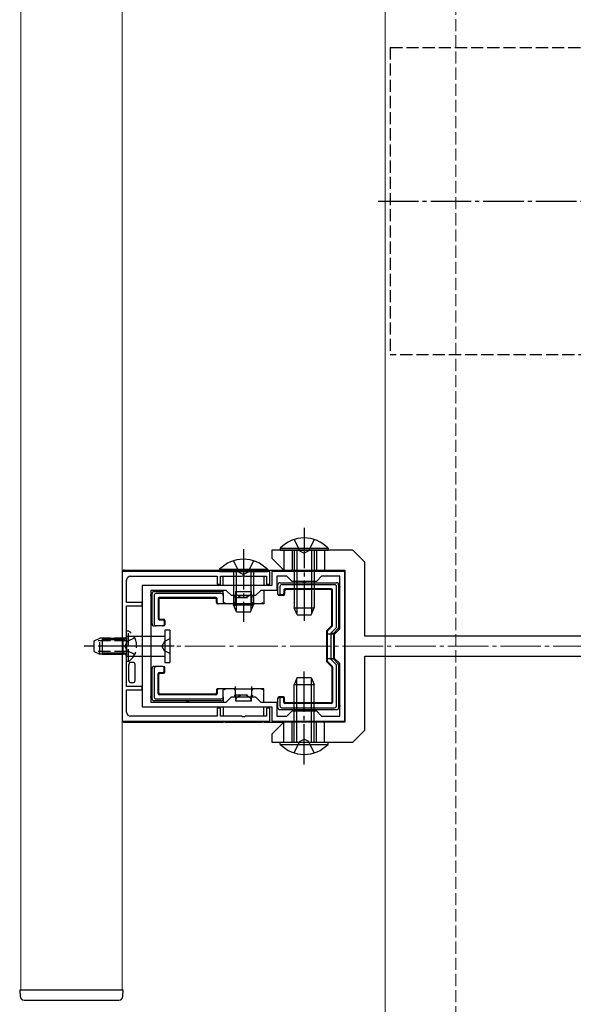
# Model space of a CAD drawing. Extents: x 0 to 2772, y 0 to 4489.
# Drawn here: x 1430 to 1567, y 2607 to 2850 of the extents above; entities that cross this region are included whole.
import ezdxf

# ---------------------------------------------------------------- set-up
doc = ezdxf.new("R2010")
doc.units = 0
doc.linetypes.add('YCENTER_1', pattern=[13, 10, -1, 1, -1])
doc.linetypes.add('YHIDDEN_1', pattern=[4, 3, -1])
for name, color, linetype, lineweight in [('YKK_11', 7, 'CONTINUOUS', 30), ('YKK_12', 2, 'CONTINUOUS', 13), ('YKK_13', 4, 'CONTINUOUS', 30), ('YSS_K', 3, 'CONTINUOUS', 13)]:
    doc.layers.add(name, color=color, linetype=linetype, lineweight=lineweight)

msp = doc.modelspace()

# ---------------------------------------------------------------- linework, layer by layer
at = {"layer": 'YKK_11', "linetype": 'ByBlock', "lineweight": -2, "ltscale": 0.5}
for p, q in [((1455.09, 2713.93), (1455.09, 2676.93)), ((1491.59, 2713.93), (1455.09, 2713.93)), ((1491.59, 2710.73), (1491.59, 2713.93)), ((1510.09, 2713.93), (1492.09, 2713.93)), ((1492.09, 2713.93), (1492.09, 2710.43)), ((1510.09, 2676.93), (1510.09, 2713.93)), ((1456.19, 2706.23), (1456.19, 2711.73)), ((1457.19, 2712.73), (1478.59, 2712.73)), ((1478.59, 2712.73), (1478.59, 2710.73)), ((1479.39, 2710.73), (1479.39, 2712.73)), ((1479.39, 2712.73), (1484.63, 2712.73)), ((1484.63, 2712.73), (1484.81, 2712.85)), ((1484.81, 2712.85), (1485.36, 2712.85)), ((1485.36, 2712.85), (1485.55, 2712.73)), ((1485.55, 2712.73), (1490.79, 2712.73)), ((1490.79, 2712.73), (1490.79, 2710.73)), ((1495.79, 2712.73), (1493.29, 2712.73)), ((1493.29, 2712.73), (1493.29, 2709.23)), ((1497.09, 2711.43), (1495.79, 2712.73)), ((1503.09, 2711.43), (1497.09, 2711.43)), ((1504.39, 2712.73), (1503.09, 2711.43)), ((1508.89, 2712.73), (1504.39, 2712.73)), ((1508.89, 2699.73), (1508.89, 2712.73)), ((1492.09, 2710.43), (1460.09, 2710.43)), ((1460.09, 2710.43), (1460.09, 2680.43)), ((1462.19, 2709.23), (1462.19, 2681.63)), ((1462.19, 2709.23), (1462.19, 2681.63)), ((1480.79, 2709.23), (1462.19, 2709.23)), ((1478.59, 2710.73), (1479.39, 2710.73)), ((1482.09, 2707.93), (1480.79, 2709.23)), ((1489.39, 2709.23), (1488.09, 2707.93)), ((1493.29, 2709.23), (1489.39, 2709.23)), ((1490.79, 2710.73), (1491.59, 2710.73)), ((1460.09, 2706.23), (1456.19, 2706.23)), ((1460.09, 2705.43), (1460.09, 2706.23)), ((1488.09, 2707.93), (1482.09, 2707.93)), ((1456.19, 2695.89), (1456.19, 2705.43)), ((1456.19, 2705.43), (1460.09, 2705.43)), ((1507.59, 2698.43), (1508.89, 2699.73)), ((1507.59, 2692.43), (1507.59, 2698.43)), ((1456.07, 2695.7), (1456.19, 2695.89)), ((1456.07, 2695.15), (1456.07, 2695.7)), ((1456.19, 2694.97), (1456.07, 2695.15)), ((1456.19, 2685.43), (1456.19, 2694.97)), ((1508.89, 2691.13), (1507.59, 2692.43)), ((1508.89, 2678.13), (1508.89, 2691.13)), ((1460.09, 2685.43), (1456.19, 2685.43)), ((1456.19, 2679.13), (1456.19, 2684.63)), ((1456.19, 2684.63), (1460.09, 2684.63)), ((1460.09, 2684.63), (1460.09, 2685.43)), ((1462.19, 2681.63), (1480.79, 2681.63)), ((1480.79, 2681.63), (1482.09, 2682.93)), ((1482.09, 2682.93), (1488.09, 2682.93)), ((1488.09, 2682.93), (1489.39, 2681.63)), ((1489.39, 2681.63), (1493.29, 2681.63)), ((1493.29, 2681.63), (1493.29, 2678.13)), ((1460.09, 2680.43), (1492.09, 2680.43)), ((1479.39, 2680.13), (1478.59, 2680.13)), ((1478.59, 2680.13), (1478.59, 2678.13)), ((1479.39, 2678.13), (1479.39, 2680.13)), ((1491.59, 2680.13), (1490.79, 2680.13)), ((1490.79, 2680.13), (1490.79, 2678.13)), ((1491.59, 2676.93), (1491.59, 2680.13)), ((1492.09, 2680.43), (1492.09, 2676.93)), ((1495.79, 2678.13), (1497.09, 2679.43)), ((1497.09, 2679.43), (1503.09, 2679.43)), ((1503.09, 2679.43), (1504.39, 2678.13)), ((1455.09, 2676.93), (1491.59, 2676.93)), ((1478.59, 2678.13), (1457.19, 2678.13)), ((1484.63, 2678.13), (1479.39, 2678.13)), ((1484.81, 2678.01), (1484.63, 2678.13)), ((1485.36, 2678.01), (1484.81, 2678.01)), ((1485.55, 2678.13), (1485.36, 2678.01)), ((1490.79, 2678.13), (1485.55, 2678.13)), ((1492.09, 2676.93), (1510.09, 2676.93)), ((1493.29, 2678.13), (1495.79, 2678.13)), ((1504.39, 2678.13), (1508.89, 2678.13))]:
    msp.add_line(p, q, dxfattribs=at)
for centre, start, end in [((1457.19, 2711.73), 90, 180), ((1457.19, 2679.13), 180, 270)]:
    msp.add_arc(centre, 1, start, end, dxfattribs=at)
at = {"layer": 'YKK_12'}
for p, q in [((1430.09, 2610.43), (1430.09, 3552.43)), ((1455.09, 3552.43), (1455.09, 2610.43)), ((1520.09, 3495.43), (1520.09, 2590.43)), ((1455.09, 2610.43), (1430.09, 2610.43))]:
    msp.add_line(p, q, dxfattribs=at)
at = {"layer": 'YKK_12', "linetype": 'YCENTER_1'}
msp.add_line((1457.59, 2695.43), (1675.09, 2695.43), dxfattribs=at)
at = {"layer": 'YKK_13', "linetype": 'YHIDDEN_1'}
for p, q in [((1521.34, 2843.43), (1521.34, 2767.43)), ((1521.34, 2843.43), (1718.84, 2843.43)), ((1718.84, 2767.43), (1521.34, 2767.43)), ((1497.59, 2721.79), (1498.94, 2719.01)), ((1502.59, 2721.79), (1501.23, 2719.01)), ((1498.94, 2719.01), (1500.09, 2718.4)), ((1501.23, 2719.01), (1500.09, 2718.4)), ((1482.59, 2716.54), (1483.94, 2713.76)), ((1487.59, 2716.54), (1486.23, 2713.76)), ((1483.94, 2713.76), (1485.09, 2713.15)), ((1486.23, 2713.76), (1485.09, 2713.15)), ((1483.09, 2707.43), (1487.09, 2707.43)), ((1456.7, 2699.18), (1456.19, 2699.18)), ((1456.19, 2691.68), (1456.19, 2699.18)), ((1456.7, 2691.68), (1456.7, 2699.18)), ((1448.19, 2696.73), (1449.59, 2697.43)), ((1448.19, 2694.13), (1448.19, 2696.73)), ((1456.19, 2696.77), (1448.28, 2696.77)), ((1449.59, 2693.43), (1449.59, 2697.43)), ((1456.19, 2697.43), (1449.59, 2697.43)), ((1456.34, 2696.57), (1455.73, 2695.43)), ((1458.2, 2697.48), (1456.34, 2696.57)), ((1465.56, 2696.57), (1464.95, 2695.43)), ((1466.89, 2697.23), (1465.56, 2696.57)), ((1507.29, 2698.43), (1505.7, 2698.43)), ((1448.19, 2694.13), (1449.59, 2693.43)), ((1456.19, 2694.08), (1448.28, 2694.08)), ((1456.34, 2694.28), (1455.73, 2695.43)), ((1458.2, 2693.38), (1456.34, 2694.28)), ((1465.56, 2694.28), (1464.95, 2695.43)), ((1466.89, 2693.63), (1465.56, 2694.28)), ((1456.19, 2693.43), (1449.59, 2693.43)), ((1456.7, 2691.68), (1456.19, 2691.68)), ((1505.7, 2692.43), (1507.29, 2692.43)), ((1483.09, 2683.43), (1487.09, 2683.43)), ((1497.59, 2669.07), (1498.94, 2671.84)), ((1498.94, 2671.84), (1500.09, 2672.45)), ((1501.23, 2671.84), (1500.09, 2672.45)), ((1502.59, 2669.07), (1501.23, 2671.84))]:
    msp.add_line(p, q, dxfattribs=at)
at = {"layer": 'YKK_13', "linetype": 'YCENTER_1'}
for p, q in [((1518.34, 2805.43), (1721.84, 2805.43)), ((1500.09, 2724.68), (1500.09, 2700.68)), ((1485.09, 2719.43), (1485.09, 2701.43)), ((1461.19, 2695.43), (1445.69, 2695.43)), ((1467.92, 2695.43), (1449.58, 2695.43)), ((1500.09, 2666.18), (1500.09, 2690.18))]:
    msp.add_line(p, q, dxfattribs=at)
at = {"layer": 'YKK_13', "linetype": 'ByBlock', "lineweight": -2, "ltscale": 0.5}
for p, q in [((1512.09, 2719.18), (1492.09, 2719.18)), ((1492.09, 2719.18), (1492.09, 2717.18)), ((1515.09, 2716.18), (1512.09, 2719.18)), ((1492.09, 2717.18), (1495.09, 2714.18)), ((1515.09, 2697.93), (1515.09, 2716.18)), ((1495.09, 2714.18), (1510.09, 2714.18)), ((1510.09, 2714.18), (1510.09, 2676.68)), ((1590.09, 2697.93), (1515.09, 2697.93)), ((1515.09, 2674.68), (1515.09, 2692.93)), ((1515.09, 2692.93), (1590.09, 2692.93)), ((1495.09, 2676.68), (1492.09, 2673.68)), ((1510.09, 2676.68), (1495.09, 2676.68)), ((1512.09, 2671.68), (1515.09, 2674.68)), ((1492.09, 2673.68), (1492.09, 2671.68)), ((1492.09, 2671.68), (1512.09, 2671.68))]:
    msp.add_line(p, q, dxfattribs=at)
at = {"layer": 'YKK_13'}
for p, q in [((1494.19, 2719.69), (1494.19, 2719.18)), ((1494.19, 2719.69), (1505.99, 2719.69)), ((1494.19, 2719.18), (1505.99, 2719.18)), ((1495.09, 2719.18), (1495.09, 2714.22)), ((1497.09, 2719.18), (1497.09, 2714.18)), ((1497.59, 2719.18), (1497.59, 2704.88)), ((1498.24, 2719.18), (1498.24, 2703.49)), ((1501.93, 2719.18), (1501.93, 2703.49)), ((1502.59, 2719.18), (1502.59, 2704.88)), ((1503.09, 2719.18), (1503.09, 2714.18)), ((1505.09, 2719.18), (1505.09, 2714.18)), ((1505.99, 2719.69), (1505.99, 2719.18)), ((1455.09, 2713.63), (1455.09, 2677.23)), ((1455.69, 2714.23), (1480.09, 2714.23)), ((1479.19, 2714.44), (1479.19, 2713.93)), ((1479.19, 2714.44), (1490.99, 2714.44)), ((1479.19, 2713.93), (1490.99, 2713.93)), ((1480.09, 2713.93), (1480.09, 2714.23)), ((1480.24, 2714.18), (1480.09, 2714.23)), ((1480.53, 2714.17), (1489.64, 2714.17)), ((1482.59, 2713.93), (1482.59, 2705.63)), ((1483.24, 2713.93), (1483.24, 2704.24)), ((1486.93, 2713.93), (1486.93, 2704.24)), ((1487.59, 2713.93), (1487.59, 2705.63)), ((1490.09, 2714.23), (1489.94, 2714.18)), ((1490.09, 2714.23), (1490.09, 2713.93)), ((1490.09, 2714.23), (1495.08, 2714.23)), ((1490.99, 2714.44), (1490.99, 2713.93)), ((1480.09, 2710.43), (1480.09, 2712.73)), ((1490.09, 2712.73), (1490.09, 2710.43)), ((1494.09, 2711.13), (1500.09, 2711.13)), ((1500.09, 2711.13), (1508.09, 2711.13)), ((1462.49, 2707.93), (1462.49, 2708.43)), ((1462.99, 2708.93), (1471.29, 2708.93)), ((1479.59, 2708.43), (1463.48, 2708.43)), ((1471.29, 2708.93), (1479.59, 2708.93)), ((1480.09, 2708.43), (1480.09, 2709.23)), ((1480.09, 2708.43), (1480.09, 2707.92)), ((1483.09, 2708.93), (1483.09, 2707.43)), ((1483.09, 2708.93), (1487.09, 2708.93)), ((1487.09, 2707.43), (1487.09, 2708.93)), ((1490.09, 2709.23), (1490.09, 2705.93)), ((1493.59, 2708.4), (1493.59, 2710.63)), ((1493.59, 2708.4), (1493.59, 2708.4)), ((1493.59, 2708.25), (1493.59, 2708.4)), ((1494.09, 2710.13), (1494.09, 2708.43)), ((1507.6, 2710.63), (1494.58, 2710.63)), ((1495.09, 2709.33), (1495.09, 2708.43)), ((1495.26, 2709.15), (1495.26, 2708.25)), ((1506.79, 2709.63), (1495.39, 2709.63)), ((1506.61, 2709.45), (1495.56, 2709.45)), ((1506.91, 2700.64), (1506.91, 2709.15)), ((1507.09, 2700.57), (1507.09, 2709.33)), ((1508.09, 2700.24), (1508.09, 2710.13)), ((1508.59, 2710.63), (1508.59, 2710.13)), ((1508.59, 2710.13), (1508.59, 2700.03)), ((1462.49, 2700.93), (1462.49, 2707.93)), ((1462.99, 2707.93), (1462.99, 2700.93)), ((1463.99, 2707.13), (1463.99, 2702.23)), ((1464.16, 2706.95), (1464.16, 2702.4)), ((1478.29, 2707.43), (1464.29, 2707.43)), ((1478.11, 2707.25), (1464.46, 2707.25)), ((1478.41, 2706.23), (1478.41, 2706.95)), ((1478.59, 2706.23), (1478.59, 2707.13)), ((1478.89, 2705.93), (1478.71, 2705.93)), ((1480.09, 2705.93), (1478.89, 2705.93)), ((1480.09, 2707.92), (1480.09, 2705.93)), ((1483.09, 2705.93), (1480.09, 2705.93)), ((1480.26, 2705.95), (1480.24, 2705.93)), ((1480.28, 2705.98), (1480.26, 2705.95)), ((1480.32, 2706.01), (1480.28, 2705.98)), ((1480.37, 2706.06), (1480.32, 2706.01)), ((1480.42, 2706.11), (1480.37, 2706.06)), ((1480.48, 2706.17), (1480.42, 2706.11)), ((1480.53, 2706.23), (1480.48, 2706.17)), ((1482.84, 2707.67), (1482.79, 2707.73)), ((1482.79, 2706.23), (1482.85, 2706.17)), ((1482.89, 2707.62), (1482.84, 2707.67)), ((1482.85, 2706.17), (1482.9, 2706.11)), ((1482.94, 2707.58), (1482.89, 2707.62)), ((1482.9, 2706.11), (1482.96, 2706.06)), ((1482.98, 2707.53), (1482.94, 2707.58)), ((1482.96, 2706.06), (1483, 2706.01)), ((1483.02, 2707.5), (1482.98, 2707.53)), ((1483, 2706.01), (1483.04, 2705.98)), ((1483.05, 2707.47), (1483.02, 2707.5)), ((1483.04, 2705.98), (1483.07, 2705.95)), ((1483.07, 2707.44), (1483.05, 2707.47)), ((1483.08, 2707.43), (1483.07, 2707.44)), ((1483.07, 2705.95), (1483.08, 2705.93)), ((1483.09, 2707.43), (1483.08, 2707.43)), ((1483.08, 2705.93), (1483.09, 2705.93)), ((1483.09, 2705.93), (1483.09, 2707.43)), ((1485.09, 2705.93), (1483.09, 2705.93)), ((1483.09, 2705.43), (1483.09, 2705.93)), ((1487.09, 2705.93), (1485.09, 2705.93)), ((1487.09, 2707.43), (1487.11, 2707.45)), ((1487.09, 2707.43), (1487.09, 2705.93)), ((1487.09, 2707.43), (1487.09, 2707.43)), ((1487.09, 2705.93), (1487.11, 2705.95)), ((1487.09, 2705.93), (1487.09, 2705.43)), ((1490.09, 2705.93), (1487.09, 2705.93)), ((1487.09, 2705.93), (1487.09, 2705.93)), ((1487.11, 2707.45), (1487.14, 2707.48)), ((1487.11, 2705.95), (1487.14, 2705.98)), ((1487.14, 2707.48), (1487.18, 2707.51)), ((1487.14, 2705.98), (1487.18, 2706.01)), ((1487.18, 2707.51), (1487.22, 2707.56)), ((1487.18, 2706.01), (1487.22, 2706.06)), ((1487.22, 2707.56), (1487.27, 2707.61)), ((1487.22, 2706.06), (1487.27, 2706.11)), ((1487.27, 2707.61), (1487.33, 2707.67)), ((1487.27, 2706.11), (1487.33, 2706.17)), ((1487.33, 2707.67), (1487.39, 2707.73)), ((1487.33, 2706.17), (1487.39, 2706.23)), ((1489.7, 2706.17), (1489.64, 2706.23)), ((1489.76, 2706.11), (1489.7, 2706.17)), ((1489.81, 2706.06), (1489.76, 2706.11)), ((1489.85, 2706.01), (1489.81, 2706.06)), ((1489.89, 2705.98), (1489.85, 2706.01)), ((1489.92, 2705.95), (1489.89, 2705.98)), ((1489.94, 2705.93), (1489.92, 2705.95)), ((1494.96, 2707.95), (1493.89, 2707.95)), ((1494.79, 2708.13), (1494.39, 2708.13)), ((1482.59, 2705.63), (1487.59, 2705.63)), ((1483.39, 2703.93), (1482.59, 2705.63)), ((1483.39, 2703.93), (1486.79, 2703.93)), ((1486.79, 2703.93), (1487.59, 2705.63)), ((1497.59, 2704.88), (1502.59, 2704.88)), ((1498.39, 2703.18), (1497.59, 2704.88)), ((1501.79, 2703.18), (1502.59, 2704.88)), ((1464.29, 2701.93), (1465.19, 2701.93)), ((1464.46, 2702.1), (1465.36, 2702.1)), ((1465.49, 2701.63), (1465.49, 2700.73)), ((1465.66, 2701.8), (1465.66, 2700.73)), ((1498.39, 2703.18), (1501.79, 2703.18)), ((1463.5, 2700.43), (1462.99, 2700.43)), ((1465.19, 2700.43), (1463.5, 2700.43)), ((1465.36, 2700.43), (1465.19, 2700.43)), ((1465.69, 2699.43), (1465.69, 2691.43)), ((1466.89, 2699.43), (1465.69, 2699.43)), ((1466.89, 2699.43), (1466.89, 2691.43)), ((1505.61, 2699.1), (1505.61, 2691.76)), ((1505.7, 2699.31), (1506.83, 2700.43)), ((1505.79, 2699.02), (1505.79, 2691.83)), ((1505.88, 2699.24), (1507, 2700.36)), ((1506.79, 2698.73), (1507.94, 2699.89)), ((1507.29, 2698.53), (1506.79, 2698.73)), ((1506.79, 2692.12), (1506.79, 2698.73)), ((1508.44, 2699.68), (1507.29, 2698.53)), ((1450.19, 2697.43), (1450.19, 2693.43)), ((1450.19, 2697.43), (1455.39, 2697.43)), ((1450.19, 2697.08), (1455.39, 2697.08)), ((1455.39, 2693.43), (1455.39, 2697.43)), ((1456.19, 2697.93), (1465.69, 2697.93)), ((1456.19, 2697.93), (1456.19, 2692.93)), ((1507.29, 2698.53), (1507.29, 2692.33)), ((1450.19, 2693.78), (1455.39, 2693.78)), ((1450.19, 2693.43), (1455.39, 2693.43)), ((1456.19, 2692.93), (1465.69, 2692.93)), ((1465.69, 2691.43), (1466.89, 2691.43)), ((1505.7, 2691.55), (1506.83, 2690.42)), ((1505.88, 2691.62), (1507, 2690.49)), ((1507.29, 2692.33), (1506.79, 2692.12)), ((1507.94, 2690.96), (1506.79, 2692.12)), ((1507.29, 2692.33), (1508.44, 2691.17)), ((1462.49, 2682.93), (1462.49, 2689.93)), ((1462.99, 2690.43), (1463.5, 2690.43)), ((1462.99, 2689.93), (1462.99, 2682.92)), ((1465.19, 2690.43), (1463.5, 2690.43)), ((1464.29, 2688.93), (1465.19, 2688.93)), ((1465.19, 2690.43), (1465.36, 2690.43)), ((1465.49, 2689.23), (1465.49, 2690.13)), ((1465.66, 2689.05), (1465.66, 2690.13)), ((1506.91, 2690.21), (1506.91, 2681.7)), ((1507.09, 2690.28), (1507.09, 2681.53)), ((1508.09, 2680.72), (1508.09, 2690.62)), ((1508.59, 2690.82), (1508.59, 2680.73)), ((1463.99, 2683.73), (1463.99, 2688.63)), ((1464.16, 2683.9), (1464.16, 2688.45)), ((1464.46, 2688.75), (1465.36, 2688.75)), ((1498.39, 2687.68), (1497.59, 2685.98)), ((1498.24, 2671.68), (1498.24, 2687.37)), ((1498.39, 2687.68), (1501.79, 2687.68)), ((1501.79, 2687.68), (1502.59, 2685.98)), ((1501.93, 2671.68), (1501.93, 2687.37)), ((1478.41, 2684.63), (1478.41, 2683.9)), ((1478.59, 2684.63), (1478.59, 2683.73)), ((1478.71, 2684.93), (1478.89, 2684.93)), ((1480.09, 2684.93), (1478.89, 2684.93)), ((1480.09, 2682.93), (1480.09, 2684.93)), ((1483.09, 2684.93), (1480.09, 2684.93)), ((1480.24, 2684.92), (1480.26, 2684.9)), ((1480.26, 2684.9), (1480.28, 2684.88)), ((1480.28, 2684.88), (1480.32, 2684.84)), ((1480.32, 2684.84), (1480.37, 2684.79)), ((1480.37, 2684.79), (1480.42, 2684.74)), ((1480.42, 2684.74), (1480.48, 2684.69)), ((1480.48, 2684.69), (1480.53, 2684.63)), ((1482.84, 2684.68), (1482.79, 2684.63)), ((1482.89, 2684.73), (1482.84, 2684.68)), ((1482.94, 2684.78), (1482.89, 2684.73)), ((1482.98, 2684.82), (1482.94, 2684.78)), ((1483.02, 2684.86), (1482.98, 2684.82)), ((1483.05, 2684.89), (1483.02, 2684.86)), ((1483.07, 2684.91), (1483.05, 2684.89)), ((1483.08, 2684.92), (1483.07, 2684.91)), ((1483.09, 2684.93), (1483.08, 2684.92)), ((1483.09, 2684.93), (1483.09, 2685.43)), ((1483.09, 2683.43), (1483.09, 2684.93)), ((1483.09, 2684.93), (1485.09, 2684.93)), ((1485.09, 2684.93), (1487.09, 2684.93)), ((1487.09, 2685.43), (1487.09, 2684.93)), ((1487.09, 2684.93), (1487.09, 2683.43)), ((1490.09, 2684.93), (1487.09, 2684.93)), ((1487.09, 2684.93), (1487.09, 2684.92)), ((1487.09, 2684.92), (1487.11, 2684.91)), ((1487.11, 2684.91), (1487.13, 2684.89)), ((1487.13, 2684.89), (1487.16, 2684.86)), ((1487.16, 2684.86), (1487.2, 2684.82)), ((1487.2, 2684.82), (1487.24, 2684.78)), ((1487.24, 2684.78), (1487.29, 2684.73)), ((1487.29, 2684.73), (1487.34, 2684.68)), ((1487.34, 2684.68), (1487.39, 2684.63)), ((1489.7, 2684.69), (1489.64, 2684.63)), ((1489.76, 2684.74), (1489.7, 2684.69)), ((1489.81, 2684.79), (1489.76, 2684.74)), ((1489.85, 2684.84), (1489.81, 2684.79)), ((1489.89, 2684.88), (1489.85, 2684.84)), ((1489.92, 2684.9), (1489.89, 2684.88)), ((1489.94, 2684.92), (1489.92, 2684.9)), ((1490.09, 2681.63), (1490.09, 2684.93)), ((1497.59, 2671.68), (1497.59, 2685.98)), ((1497.59, 2685.98), (1502.59, 2685.98)), ((1502.59, 2671.68), (1502.59, 2685.98)), ((1462.49, 2682.43), (1462.49, 2682.93)), ((1471.29, 2681.93), (1462.99, 2681.93)), ((1463.48, 2682.43), (1479.59, 2682.43)), ((1478.29, 2683.43), (1464.29, 2683.43)), ((1478.11, 2683.6), (1464.46, 2683.6)), ((1479.59, 2681.93), (1471.29, 2681.93)), ((1480.09, 2682.93), (1480.09, 2682.43)), ((1480.09, 2682.43), (1480.09, 2681.63)), ((1482.84, 2683.18), (1482.79, 2683.13)), ((1482.89, 2683.23), (1482.84, 2683.18)), ((1482.94, 2683.28), (1482.89, 2683.23)), ((1482.98, 2683.32), (1482.94, 2683.28)), ((1483.02, 2683.36), (1482.98, 2683.32)), ((1483.05, 2683.39), (1483.02, 2683.36)), ((1483.07, 2683.41), (1483.05, 2683.39)), ((1483.08, 2683.42), (1483.07, 2683.41)), ((1483.09, 2683.43), (1483.08, 2683.42)), ((1483.09, 2683.43), (1483.09, 2681.93)), ((1483.09, 2681.93), (1487.09, 2681.93)), ((1487.09, 2681.93), (1487.09, 2683.43)), ((1487.09, 2683.43), (1487.09, 2683.42)), ((1487.09, 2683.42), (1487.11, 2683.41)), ((1487.11, 2683.41), (1487.13, 2683.39)), ((1487.13, 2683.39), (1487.16, 2683.36)), ((1487.16, 2683.36), (1487.2, 2683.32)), ((1487.2, 2683.32), (1487.24, 2683.28)), ((1487.24, 2683.28), (1487.29, 2683.23)), ((1487.29, 2683.23), (1487.34, 2683.18)), ((1487.34, 2683.18), (1487.39, 2683.13)), ((1493.59, 2682.45), (1493.59, 2682.6)), ((1493.59, 2680.23), (1493.59, 2682.45)), ((1493.59, 2682.45), (1493.59, 2682.45)), ((1494.96, 2682.9), (1493.89, 2682.9)), ((1494.09, 2682.43), (1494.09, 2680.72)), ((1494.79, 2682.73), (1494.39, 2682.73)), ((1495.09, 2681.53), (1495.09, 2682.43)), ((1495.26, 2681.7), (1495.26, 2682.6)), ((1480.09, 2680.43), (1480.09, 2678.13)), ((1490.09, 2678.13), (1490.09, 2680.43)), ((1500.09, 2679.73), (1494.09, 2679.73)), ((1494.58, 2680.23), (1507.6, 2680.23)), ((1506.79, 2681.23), (1495.39, 2681.23)), ((1506.61, 2681.4), (1495.56, 2681.4)), ((1508.09, 2679.73), (1500.09, 2679.73)), ((1508.59, 2680.73), (1508.59, 2680.23)), ((1480.09, 2676.93), (1480.09, 2676.63)), ((1490.09, 2676.63), (1490.09, 2676.93)), ((1455.69, 2676.63), (1480.09, 2676.63)), ((1480.24, 2676.67), (1480.09, 2676.63)), ((1480.53, 2676.69), (1489.64, 2676.69)), ((1490.09, 2676.63), (1489.94, 2676.67)), ((1490.09, 2676.63), (1495.08, 2676.63)), ((1495.09, 2671.68), (1495.09, 2676.63)), ((1497.09, 2671.68), (1497.09, 2676.68)), ((1503.09, 2671.68), (1503.09, 2676.68)), ((1505.09, 2671.68), (1505.09, 2676.68)), ((1494.19, 2671.17), (1494.19, 2671.68)), ((1494.19, 2671.68), (1505.99, 2671.68)), ((1494.19, 2671.17), (1505.99, 2671.17)), ((1505.99, 2671.17), (1505.99, 2671.68)), ((1429.79, 2610.43), (1429.88, 2608.87)), ((1455.39, 2610.43), (1429.79, 2610.43)), ((1455.29, 2608.87), (1455.39, 2610.43)), ((1430.88, 2607.93), (1431.18, 2607.93)), ((1431.18, 2607.93), (1454, 2607.93)), ((1454, 2607.93), (1454.29, 2607.93))]:
    msp.add_line(p, q, dxfattribs=at)
at = {"layer": 'YKK_13', "linetype": 'Continuous'}
for p, q in [((1457.79, 2691.43), (1457.29, 2691.43)), ((1456.79, 2690.86), (1456.79, 2690.93)), ((1456.79, 2686.99), (1456.79, 2690.86)), ((1458.29, 2686.93), (1458.29, 2690.93)), ((1456.79, 2686.93), (1456.79, 2686.99)), ((1457.29, 2686.43), (1457.79, 2686.43))]:
    msp.add_line(p, q, dxfattribs=at)
at = {"layer": 'YKK_13'}
for centre, radius, start, end in [((1500.09, 2713.94), 8.23, 44.2189, 135.7811), ((1485.09, 2708.69), 8.23, 44.2189, 135.7811), ((1494.09, 2710.63), 0.5, 90.7744, 179.2256), ((1494.09, 2710.63), 0.5, 90, 90.7744), ((1500.09, 2711.13), 0.3, 0, 180), ((1508.09, 2710.63), 0.5, 89.2256, 90), ((1508.09, 2710.63), 0.5, 0.7744, 89.2256), ((1462.99, 2708.43), 0.5, 90.7744, 179.2256), ((1462.99, 2708.43), 0.5, 179.2256, 180), ((1462.99, 2708.43), 0.5, 90, 90.7744), ((1471.29, 2708.93), 0.3, 0, 180), ((1479.59, 2708.43), 0.5, 0, 90), ((1494.09, 2710.63), 0.5, 179.2256, 180), ((1508.09, 2710.63), 0.5, 0, 0.7744), ((1508.59, 2710.13), 0.4, 270, 90), ((1462.49, 2707.93), 0.4, 90, 270), ((1462.99, 2700.93), 0.5, 180, 270), ((1508.09, 2700.03), 0.5, 315.3225, 359.6775), ((1508.09, 2700.03), 0.5, 315, 315.3225), ((1508.09, 2700.03), 0.5, 359.6775, 0), ((1455.7, 2697.68), 0.4, 218.6822, 328.5991), ((1455.24, 2698.01), 0.95, 279.0802, 313.4944), ((1455.15, 2698), 1.04, 328.9011, 355.6908), ((1455.24, 2692.84), 0.95, 46.5056, 80.9198), ((1455.7, 2693.18), 0.4, 31.4009, 141.3178), ((1455.15, 2692.85), 1.04, 4.3092, 31.0989), ((1462.99, 2689.93), 0.5, 90, 180), ((1508.09, 2690.82), 0.5, 44.6775, 45), ((1508.09, 2690.82), 0.5, 0.3225, 44.6775), ((1508.09, 2690.82), 0.5, 0, 0.3225), ((1462.49, 2682.93), 0.4, 90, 270), ((1462.99, 2682.43), 0.5, 180, 180.7744), ((1462.99, 2682.43), 0.5, 180.7744, 269.2256), ((1462.99, 2682.43), 0.5, 269.2256, 270), ((1471.29, 2681.93), 0.3, 180, 0), ((1479.59, 2682.43), 0.5, 270, 0), ((1494.09, 2680.23), 0.5, 180, 180.7744), ((1494.09, 2680.23), 0.5, 180.7744, 269.2256), ((1494.09, 2680.23), 0.5, 269.2256, 270), ((1500.09, 2679.73), 0.3, 180, 0), ((1508.09, 2680.23), 0.5, 270, 270.7744), ((1508.09, 2680.23), 0.5, 270.7744, 359.2256), ((1508.59, 2680.73), 0.4, 270, 90), ((1508.09, 2680.23), 0.5, 359.2256, 0), ((1500.09, 2676.91), 8.23, 224.2189, 315.7811), ((1430.88, 2608.93), 1, 183.5, 270), ((1454.29, 2608.93), 1, 270, 356.5)]:
    msp.add_arc(centre, radius, start, end, dxfattribs=at)
at = {"layer": 'YKK_13', "linetype": 'YHIDDEN_1'}
msp.add_arc((1454.16, 2695.43), 4.53, 304.0667, 55.9333, dxfattribs=at)
at = {"layer": 'YKK_13'}
for centre, major_axis, ratio, start_param, end_param in [((1455.69, 2713.63), (-0.426, 0.426), 0.99628, 5.499651, 7.06672), ((1480.53, 2714.18), (-0.3, 0), 0.061163, 0.197396, 1.570796), ((1489.64, 2714.18), (-0.3, 0), 0.061163, 1.570796, 2.944197), ((1463.5, 2707.92), (-0.363, 0.363), 0.973329, 5.511302, 7.055068), ((1479.59, 2707.92), (0, 0.507), 0.986394, 4.712389, 6.283185), ((1485.09, 2708.93), (-2, 0), 0.700208, 0, 3.141593), ((1493.89, 2708.4), (-0.218, 0.207), 0.999277, 0.760315, 2.329677), ((1494.6, 2710.12), (0.363, -0.363), 0.973329, 2.36971, 3.913476), ((1494.39, 2708.43), (-0.304, -0.016), 0.986357, 6.231584, 7.800946), ((1494.79, 2708.43), (0.212, -0.212), 0.999924, 5.497825, 7.068545), ((1495.39, 2709.33), (-0.212, 0.212), 0.999924, 5.497825, 7.068545), ((1495.56, 2709.15), (-0.212, 0.212), 0.999924, 5.497825, 7.068545), ((1506.61, 2709.15), (0.212, 0.212), 0.999924, 5.497825, 7.068545), ((1506.79, 2709.33), (0.212, 0.212), 0.999924, 5.497825, 7.068545), ((1507.58, 2710.12), (-0.363, -0.363), 0.973329, 2.36971, 3.913476), ((1464.29, 2707.13), (-0.212, 0.212), 0.999924, 5.497825, 7.068545), ((1464.46, 2706.95), (-0.212, 0.212), 0.999924, 5.497825, 7.068545), ((1478.11, 2706.95), (0.212, 0.212), 0.999924, 5.497825, 7.068545), ((1478.29, 2707.13), (0.212, 0.212), 0.999924, 5.497825, 7.068545), ((1478.71, 2706.23), (-0.3, 0), 0.999962, 0, 1.570796), ((1478.89, 2706.23), (-0.3, 0), 0.999962, 0, 1.570796), ((1480.23, 2706.23), (0, 0.3), 0.2, 3.141593, 3.338988), ((1489.95, 2706.23), (0, 0.3), 0.2, 2.944197, 3.141593), ((1493.89, 2708.25), (0, -0.3), 0.999962, 4.712389, 6.283185), ((1494.96, 2708.25), (0.212, -0.212), 0.999924, 5.497825, 7.068545), ((1464.29, 2702.23), (-0.212, -0.212), 0.999924, 5.497825, 7.068545), ((1464.46, 2702.4), (-0.212, -0.212), 0.999924, 5.497825, 7.068545), ((1465.19, 2701.63), (0.212, 0.212), 0.999924, 5.497825, 7.068545), ((1465.36, 2701.8), (0.212, 0.212), 0.999924, 5.497825, 7.068545), ((1463.5, 2700.93), (0.507, 0), 0.986394, 3.141593, 4.712389), ((1465.19, 2700.73), (0.3, 0), 0.999962, 4.712389, 6.283185), ((1465.36, 2700.73), (0.3, 0), 0.999962, 4.712389, 6.283185), ((1505.91, 2699.1), (-0.277, 0.115), 0.999955, 5.890502, 6.675869), ((1506.09, 2699.02), (-0.277, 0.115), 0.999955, 5.890502, 6.675869), ((1506.61, 2700.64), (0.277, -0.115), 0.999955, 5.890502, 6.675869), ((1506.79, 2700.57), (0.277, -0.115), 0.999955, 5.890502, 6.675869), ((1507.58, 2700.24), (-0.469, 0.194), 0.984115, 2.754523, 3.528662), ((1505.91, 2691.76), (-0.277, -0.115), 0.999955, 5.890502, 6.675869), ((1506.09, 2691.83), (-0.277, -0.115), 0.999955, 5.890502, 6.675869), ((1463.5, 2689.93), (-0.507, 0), 0.986394, 4.712389, 6.283185), ((1464.29, 2688.63), (-0.212, 0.212), 0.999924, 5.497825, 7.068545), ((1465.19, 2690.13), (-0.3, 0), 0.999962, 3.141593, 4.712389), ((1465.19, 2689.23), (0.212, -0.212), 0.999924, 5.497825, 7.068545), ((1465.36, 2690.13), (-0.3, 0), 0.999962, 3.141593, 4.712389), ((1465.36, 2689.05), (0.212, -0.212), 0.999924, 5.497825, 7.068545), ((1506.61, 2690.21), (0.277, 0.115), 0.999955, 5.890502, 6.675869), ((1506.79, 2690.28), (0.277, 0.115), 0.999955, 5.890502, 6.675869), ((1507.58, 2690.61), (-0.469, -0.194), 0.984115, 2.754523, 3.528662), ((1464.46, 2688.45), (-0.212, 0.212), 0.999924, 5.497825, 7.068545), ((1478.71, 2684.63), (0.3, 0), 0.999962, 1.570796, 3.141593), ((1478.89, 2684.63), (0.3, 0), 0.999962, 1.570796, 3.141593), ((1480.23, 2684.63), (0, 0.3), 0.2, 6.08579, 6.283185), ((1489.95, 2684.63), (0, 0.3), 0.2, 0, 0.197396), ((1463.5, 2682.93), (0.363, 0.363), 0.973329, 2.36971, 3.913476), ((1464.29, 2683.73), (-0.212, -0.212), 0.999924, 5.497825, 7.068545), ((1464.46, 2683.9), (-0.212, -0.212), 0.999924, 5.497825, 7.068545), ((1478.11, 2683.9), (0.212, -0.212), 0.999924, 5.497825, 7.068545), ((1478.29, 2683.73), (0.212, -0.212), 0.999924, 5.497825, 7.068545), ((1479.59, 2682.93), (0, 0.507), 0.986394, 3.141593, 4.712389), ((1485.09, 2681.93), (-2, 0), 0.700208, 3.141593, 6.283185), ((1493.89, 2682.6), (0, -0.3), 0.999962, 3.141593, 4.712389), ((1493.89, 2682.45), (-0.218, -0.207), 0.999277, 3.953509, 5.52287), ((1494.39, 2682.43), (-0.304, 0.016), 0.986357, 4.765425, 6.334786), ((1494.79, 2682.43), (0.212, 0.212), 0.999924, 5.497825, 7.068545), ((1494.96, 2682.6), (0.212, 0.212), 0.999924, 5.497825, 7.068545), ((1495.56, 2681.7), (-0.212, -0.212), 0.999924, 5.497825, 7.068545), ((1506.61, 2681.7), (0.212, -0.212), 0.999924, 5.497825, 7.068545), ((1494.6, 2680.73), (0.363, 0.363), 0.973329, 2.36971, 3.913476), ((1495.39, 2681.53), (-0.212, -0.212), 0.999924, 5.497825, 7.068545), ((1506.79, 2681.53), (0.212, -0.212), 0.999924, 5.497825, 7.068545), ((1507.58, 2680.73), (-0.363, 0.363), 0.973329, 2.36971, 3.913476), ((1455.69, 2677.23), (-0.426, -0.426), 0.99628, 5.499651, 7.06672), ((1480.53, 2676.67), (-0.3, 0), 0.061163, 4.712389, 6.08579), ((1489.64, 2676.67), (-0.3, 0), 0.061163, 3.338988, 4.712389)]:
    msp.add_ellipse(centre, major_axis=major_axis, ratio=ratio, start_param=start_param, end_param=end_param, dxfattribs=at)
msp.add_ellipse((1505.7, 2695.43), major_axis=(0, 3), ratio=0.008727, dxfattribs=at)
at = {"layer": 'YKK_13', "linetype": 'Continuous'}
for centre, major_axis, ratio, start_param, end_param in [((1457.29, 2690.93), (0, -0.5), 0.999962, 3.141593, 4.712389), ((1457.79, 2690.93), (0.354, 0.354), 0.999924, 5.497825, 7.068545), ((1457.29, 2686.93), (0, 0.5), 0.999962, 1.570796, 3.141593), ((1457.79, 2686.93), (0.354, -0.354), 0.999924, 5.497825, 7.068545)]:
    msp.add_ellipse(centre, major_axis=major_axis, ratio=ratio, start_param=start_param, end_param=end_param, dxfattribs=at)
at = {"layer": 'YSS_K', "linetype": 'YHIDDEN_1'}
msp.add_line((1537.59, 2575.43), (1537.59, 3477.93), dxfattribs=at)

doc.saveas('drawing.dxf')
